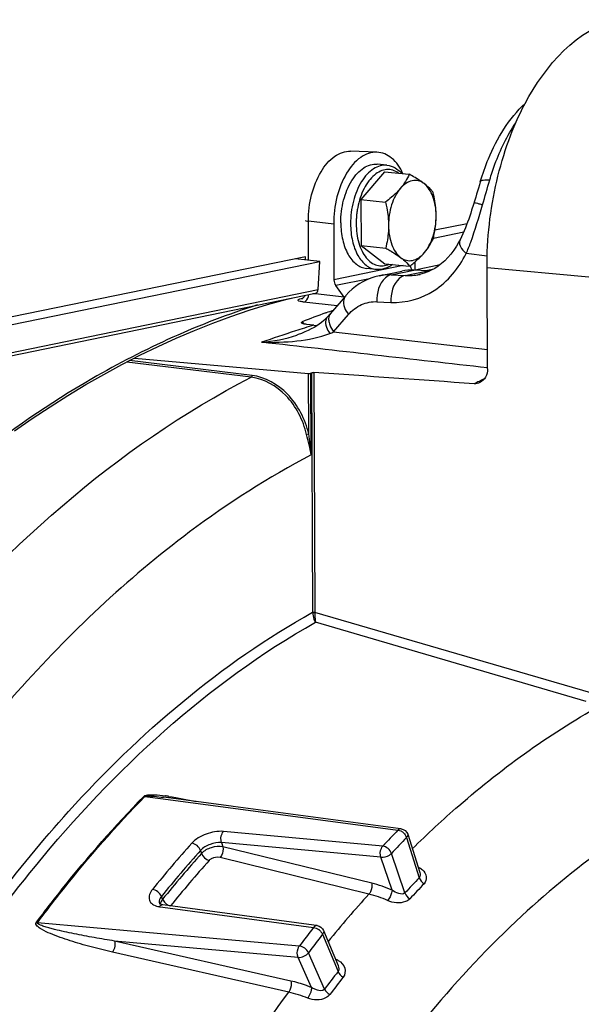
# Model space of a CAD drawing. Units: millimetres. Extents: x 0 to 594, y 0 to 420.
# Drawn here: x 235 to 242, y 84 to 96 of the extents above; entities that cross this region are included whole.
import ezdxf

# ---------------------------------------------------------------- set-up
doc = ezdxf.new("R2010")
doc.units = ezdxf.units.MM
doc.header["$LTSCALE"] = 32.67
doc.layers.get('0').update_dxf_attribs({"linetype": 'CONTINUOUS'})
doc.layers.add('SOLIDES', color=7, linetype='CONTINUOUS')

msp = doc.modelspace()

# ---------------------------------------------------------------- linework, layer by layer
at = {"color": 7, "linetype": 'CONTINUOUS'}
for p, q in [((239.767677, 94.549051), (239.646782, 94.561558)), ((239.738418, 94.469397), (239.443782, 94.123238)), ((239.738418, 94.469397), (240.044962, 94.437683)), ((239.443782, 94.123238), (239.750326, 94.091524)), ((239.443782, 94.123238), (239.44645, 93.552173)), ((239.44645, 93.552173), (239.752994, 93.520459)), ((239.44645, 93.552173), (239.743753, 93.327268)), ((239.633897, 93.255952), (239.513001, 93.26846)), ((239.743753, 93.327268), (240.050297, 93.295554)), ((237.834281, 86.59112), (236.990157, 86.70261)), ((236.990157, 86.70261), (236.991365, 86.70245)), ((237.855859, 86.58827), (237.834281, 86.59112)), ((239.90766, 86.317135), (237.855859, 86.58827)), ((239.944122, 86.312315), (239.90766, 86.317135)), ((240.026252, 86.243364), (240.17648, 85.76868)), ((236.948811, 85.376925), (236.947897, 85.377434)), ((236.954437, 85.37425), (236.948811, 85.376925)), ((238.860534, 85.115011), (236.985578, 85.366409)), ((238.901623, 85.1095), (238.860534, 85.115011)), ((238.980714, 85.048663), (239.161275, 84.612858))]:
    msp.add_line(p, q, dxfattribs=at)
at = {"color": 9, "linetype": 'CONTINUOUS'}
for p, q in [((236.759719, 86.712236), (236.987451, 86.682138)), ((236.987451, 86.682138), (239.904913, 86.29635)), ((239.716151, 86.096796), (237.736486, 86.278965)), ((240.01151, 86.204853), (240.170043, 85.703963)), ((237.713592, 86.140066), (237.730779, 86.089809)), ((239.693104, 85.957705), (237.713592, 86.140066)), ((239.580107, 85.636995), (237.730779, 86.089809)), ((237.452144, 86.043368), (237.465037, 86.005666)), ((239.543912, 85.50115), (237.694737, 85.954123)), ((239.832235, 85.550366), (239.693104, 85.957705)), ((239.9915, 85.515211), (239.823744, 86.006351)), ((236.981301, 85.437337), (236.966584, 85.472896)), ((236.940929, 85.344286), (236.981873, 85.338793)), ((236.981873, 85.338793), (238.8568, 85.087167)), ((238.679644, 84.856815), (235.425884, 85.145148)), ((238.968926, 85.002049), (239.160722, 84.539153)), ((238.575248, 84.42179), (236.385457, 84.918134)), ((238.665378, 84.715788), (236.385457, 84.918134)), ((238.547714, 84.284001), (236.358089, 84.780559)), ((238.831626, 84.341209), (238.665378, 84.715788)), ((238.993158, 84.321273), (238.792706, 84.772913))]:
    msp.add_line(p, q, dxfattribs=at)
for points in [[(236.759719, 86.712236), (236.758226, 86.712417), (236.756725, 86.712626), (236.755215, 86.712864), (236.753699, 86.71313), (236.752176, 86.713423), (236.750647, 86.713745), (236.749112, 86.714095), (236.747572, 86.714472), (236.746027, 86.714877)], [(235.425884, 85.145148), (235.424388, 85.145326), (235.422882, 85.14553), (235.421366, 85.14576), (235.41984, 85.146014), (235.418305, 85.146294), (235.416761, 85.146599), (235.41521, 85.146929), (235.413651, 85.147284), (235.412085, 85.147664)]]:
    msp.add_lwpolyline(points, dxfattribs=at)
at = {"color": 7, "linetype": 'CONTINUOUS'}
for points in [[(236.947897, 85.377434), (236.944932, 85.379294), (236.942714, 85.381035), (236.941893, 85.381889), (236.942049, 85.381707), (236.94268, 85.380497)], [(236.985539, 85.366414), (236.98165, 85.366981), (236.971152, 85.369004), (236.961929, 85.371514), (236.954437, 85.37425)]]:
    msp.add_lwpolyline(points, dxfattribs=at)
at = {"color": 9, "linetype": 'CONTINUOUS'}
for centre, radius, start, end in [((240.398459, 93.830737), 1.012465, 168.9924427, 172.3297202), ((240.401632, 93.829759), 1.015726, 175.5648133, 178.7041034), ((240.408875, 93.829243), 1.022987, 172.3246818, 175.5673742), ((240.383407, 93.830198), 0.997495, 178.7056306, 180.2652468), ((236.662425, 84.069653), 2.674293, 81.4661569, 82.4196356), ((250.331564, 76.244566), 14.482866, 136.0487074, 137.1354141), ((250.383152, 76.2061), 14.406458, 136.0487074, 137.1354141), ((239.86985, 86.149834), 0.152853, 39.6483022, 55.191231), ((239.896202, 86.1666), 0.121527, 22.7266, 27.2495367), ((239.908179, 86.17159), 0.108552, 17.8439111, 22.7398352), ((249.051549, 75.672899), 15.699839, 138.2227582, 140.9713276), ((249.098839, 75.638337), 15.617623, 138.2227469, 140.9713429), ((249.084185, 75.62593), 15.580229, 138.2246216, 140.9694642), ((249.117479, 75.594164), 15.497685, 138.2246466, 140.9694392), ((239.489845, 84.479677), 1.511631, 63.4605007, 63.901909), ((250.21389, 76.024507), 13.948861, 136.058429, 137.1256576), ((250.226739, 75.995676), 13.883791, 136.0584464, 137.125675), ((250.837154, 75.258822), 15.246068, 137.7937614, 140.7126182), ((236.97532, 85.602078), 0.260075, 258.549175, 262.4011699), ((252.360437, 74.518695), 17.147619, 141.9518845, 142.9228704), ((252.401321, 74.489334), 17.057151, 141.9518845, 142.9228704), ((238.822001, 84.925609), 0.166897, 43.9247204, 54.5999159), ((238.872638, 84.96153), 0.104466, 22.8216059, 27.6954516), ((238.435597, 83.133405), 1.706747, 65.288797, 66.0694049), ((239.066321, 84.503903), 0.198079, 60.4236912, 65.2993942), ((252.16792, 74.362394), 16.515255, 141.9605731, 142.9141548), ((252.171693, 74.341192), 16.438323, 141.9605865, 142.9141683)]:
    msp.add_arc(centre, radius, start, end, dxfattribs=at)
at = {"color": 7, "linetype": 'CONTINUOUS'}
for points, knots in [([(239.195131, 93.836194), (239.194691, 93.930362), (239.217242, 94.11268), (239.29942, 94.320746), (239.395403, 94.450196), (239.473874, 94.518685), (239.558987, 94.558999), (239.618819, 94.564449), (239.646759, 94.56156)], [0, 0, 0, 0, 0.300959337, 0.580620772, 0.703638246, 0.813024724, 0.910229448, 1, 1, 1, 1]), ([(239.767677, 94.549051), (239.802745, 94.545423), (239.873945, 94.522229), (239.930743, 94.474633), (239.955764, 94.446929)], [0, 0, 0, 0, 0.485703815, 1, 1, 1, 1]), ([(240.044962, 94.437683), (240.031424, 94.407277), (239.99895, 94.345176), (239.957326, 94.288711), (239.933637, 94.26088)], [0, 0, 0, 0, 0.476628438, 1, 1, 1, 1]), ([(240.229606, 94.321506), (240.216472, 94.331443), (240.157171, 94.373654), (240.094213, 94.410434), (240.044962, 94.437683)], [0, 0, 0, 0, 0.226366457, 1, 1, 1, 1]), ([(239.933637, 94.26088), (239.920874, 94.245884), (239.864531, 94.18446), (239.8006, 94.130464), (239.750326, 94.091524)], [0, 0, 0, 0, 0.236442824, 1, 1, 1, 1]), ([(239.933637, 94.26088), (239.909949, 94.233049), (239.867568, 94.167855), (239.805913, 94.016313), (239.787251, 93.888362), (239.787653, 93.802268)], [0, 0, 0, 0, 0.224090039, 0.472102743, 1, 1, 1, 1]), ([(240.229606, 94.321506), (240.208442, 94.337517), (240.160419, 94.362088), (240.077828, 94.362783), (239.998394, 94.326615), (239.954318, 94.285177), (239.933637, 94.26088)], [0, 0, 0, 0, 0.237529124, 0.466329585, 0.714420533, 1, 1, 1, 1]), ([(240.342265, 94.212778), (240.335362, 94.221715), (240.301959, 94.26198), (240.262292, 94.29678), (240.229606, 94.321506)], [0, 0, 0, 0, 0.216017213, 1, 1, 1, 1]), ([(240.379592, 93.923521), (240.379395, 93.96565), (240.372747, 94.047215), (240.336981, 94.187684), (240.280842, 94.282747), (240.229606, 94.321506)], [0, 0, 0, 0, 0.289695092, 0.558233676, 1, 1, 1, 1]), ([(240.379592, 93.923521), (240.379479, 93.947757), (240.375651, 94.045101), (240.358936, 94.141592), (240.342265, 94.212778)], [0, 0, 0, 0, 0.248957865, 1, 1, 1, 1]), ([(239.750326, 94.091524), (239.755895, 94.067747), (239.776279, 93.972609), (239.787313, 93.875171), (239.787653, 93.802268)], [0, 0, 0, 0, 0.250917203, 1, 1, 1, 1]), ([(240.233608, 93.464909), (240.257296, 93.49274), (240.299677, 93.557934), (240.361332, 93.709475), (240.379994, 93.837427), (240.379592, 93.923521)], [0, 0, 0, 0, 0.224090039, 0.472102743, 1, 1, 1, 1]), ([(240.344933, 93.641713), (240.350307, 93.664457), (240.370161, 93.757096), (240.379925, 93.852133), (240.379592, 93.923521)], [0, 0, 0, 0, 0.246632161, 1, 1, 1, 1]), ([(239.195131, 93.836194), (239.195467, 93.764418), (239.20944, 93.62856), (239.264274, 93.471945), (239.329654, 93.373913), (239.384603, 93.319288), (239.446161, 93.282389), (239.490976, 93.270738), (239.513024, 93.268458)], [0, 0, 0, 0, 0.306055388, 0.577806968, 0.697343311, 0.805881271, 0.905486552, 1, 1, 1, 1]), ([(239.787653, 93.802268), (239.787766, 93.778211), (239.784963, 93.683403), (239.769259, 93.589289), (239.752994, 93.520459)], [0, 0, 0, 0, 0.253810771, 1, 1, 1, 1]), ([(239.787653, 93.802268), (239.78785, 93.760138), (239.794498, 93.678574), (239.830264, 93.538105), (239.886403, 93.443042), (239.937639, 93.404282)], [0, 0, 0, 0, 0.289695094, 0.558233678, 1, 1, 1, 1]), ([(240.233608, 93.464909), (240.257297, 93.492741), (240.298921, 93.549206), (240.331395, 93.611307), (240.344933, 93.641713)], [0, 0, 0, 0, 0.523371587, 1, 1, 1, 1]), ([(239.752994, 93.520459), (239.770227, 93.510924), (239.833503, 93.475085), (239.89533, 93.436288), (239.937639, 93.404282)], [0, 0, 0, 0, 0.270740061, 1, 1, 1, 1]), ([(239.937639, 93.404282), (239.958803, 93.388272), (240.006826, 93.363701), (240.089417, 93.363006), (240.168851, 93.399174), (240.212927, 93.440612), (240.233608, 93.464909)], [0, 0, 0, 0, 0.237529122, 0.466329584, 0.714420533, 1, 1, 1, 1]), ([(239.937639, 93.404282), (239.94964, 93.395204), (239.990504, 93.362616), (240.02754, 93.325018), (240.050297, 93.295554)], [0, 0, 0, 0, 0.287854028, 1, 1, 1, 1]), ([(240.050297, 93.295554), (240.067549, 93.308916), (240.132542, 93.360891), (240.193786, 93.418123), (240.233608, 93.464909)], [0, 0, 0, 0, 0.262089105, 1, 1, 1, 1]), ([(239.83874, 93.317285), (239.808597, 93.295327), (239.743304, 93.260428), (239.668935, 93.252328), (239.633897, 93.255952)], [0, 0, 0, 0, 0.514258326, 1, 1, 1, 1])]:
    msp.add_open_spline(points, degree=3, knots=knots, dxfattribs=at)
at = {"color": 9, "linetype": 'CONTINUOUS'}
for points, knots in [([(239.767676, 94.54905), (239.739735, 94.551939), (239.6799, 94.546498), (239.594781, 94.506187), (239.516307, 94.437696), (239.420315, 94.308243), (239.338137, 94.100172), (239.315587, 93.917852), (239.316027, 93.823687)], [0, 0, 0, 0, 0.089772149, 0.186977448, 0.29636594, 0.419384898, 0.699054989, 1, 1, 1, 1]), ([(239.91235, 94.451575), (239.890781, 94.467293), (239.843373, 94.492046), (239.762991, 94.500443), (239.682558, 94.477938), (239.606913, 94.427699), (239.538625, 94.35324), (239.457907, 94.221872), (239.420459, 94.10543), (239.404622, 94.024055)], [0, 0, 0, 0, 0.101835052, 0.199358765, 0.301141677, 0.414090098, 0.541578892, 0.683671632, 1, 1, 1, 1]), ([(239.316027, 93.823687), (239.316362, 93.751919), (239.330333, 93.616068), (239.38516, 93.459458), (239.450535, 93.361423), (239.505481, 93.306793), (239.567036, 93.269891), (239.611849, 93.258233), (239.633897, 93.255953)], [0, 0, 0, 0, 0.306031529, 0.577792851, 0.697333826, 0.805875995, 0.90548463, 1, 1, 1, 1]), ([(239.385922, 93.82558), (239.3863, 93.7447), (239.400797, 93.626375), (239.454016, 93.485883), (239.50574, 93.40223), (239.569044, 93.340294), (239.642141, 93.303829), (239.721045, 93.296573), (239.771535, 93.31096), (239.79545, 93.321741)], [0, 0, 0, 0, 0.316043391, 0.457596993, 0.584615149, 0.697384241, 0.799399504, 0.897496568, 1, 1, 1, 1]), ([(235.412085, 85.147664), (235.517656, 85.288778), (235.936991, 85.832059), (236.389968, 86.349675), (236.746027, 86.714877)], [0, 0, 0, 0, 0.256794662, 1, 1, 1, 1]), ([(235.425884, 85.145148), (235.531446, 85.286251), (235.950748, 85.829489), (236.403689, 86.347063), (236.759719, 86.712236)], [0, 0, 0, 0, 0.256794662, 1, 1, 1, 1]), ([(236.746027, 86.714877), (236.761762, 86.730959), (236.813731, 86.73394), (236.90142, 86.734602), (236.970594, 86.7265), (237.015208, 86.720575)], [0, 0, 0, 0, 0.247842815, 0.504234433, 1, 1, 1, 1]), ([(236.759719, 86.712236), (236.766874, 86.719893), (236.790921, 86.718673), (236.828986, 86.719639), (236.896742, 86.713956), (236.952879, 86.707533), (236.990157, 86.70261)], [0, 0, 0, 0, 0.135493134, 0.263589341, 0.513830108, 1, 1, 1, 1]), ([(237.736486, 86.278965), (237.664209, 86.285631), (237.519792, 86.257975), (237.390326, 86.185075), (237.34354, 86.132701)], [0, 0, 0, 0, 0.508249015, 1, 1, 1, 1]), ([(237.713613, 86.140063), (237.70192, 86.175176), (237.705255, 86.228649), (237.72925, 86.270751), (237.736486, 86.278964)], [0, 0, 0, 0, 0.771743274, 1, 1, 1, 1]), ([(240.02625, 86.243356), (240.029187, 86.234079), (240.023608, 86.218375), (240.014537, 86.20796), (240.01151, 86.204853)], [0, 0, 0, 0, 0.691641774, 1, 1, 1, 1]), ([(237.713592, 86.140066), (237.66555, 86.144695), (237.569396, 86.126959), (237.483048, 86.078428), (237.452144, 86.043367)], [0, 0, 0, 0, 0.508039971, 1, 1, 1, 1]), ([(237.730779, 86.089809), (237.682631, 86.097839), (237.584983, 86.086109), (237.496232, 86.040108), (237.465038, 86.005665)], [0, 0, 0, 0, 0.512300184, 1, 1, 1, 1]), ([(237.730777, 86.089807), (237.736809, 86.053882), (237.726545, 86.003346), (237.70194, 85.962505), (237.694737, 85.954123)], [0, 0, 0, 0, 0.767225997, 1, 1, 1, 1]), ([(239.693104, 85.957705), (239.680086, 85.992425), (239.684445, 86.046973), (239.709182, 86.088345), (239.716151, 86.096796)], [0, 0, 0, 0, 0.771957382, 1, 1, 1, 1]), ([(237.694737, 85.954123), (237.659158, 85.962847), (237.606132, 85.955511), (237.567186, 85.927081), (237.559885, 85.918903)], [0, 0, 0, 0, 0.769658395, 1, 1, 1, 1]), ([(239.693104, 85.957705), (239.729209, 85.954687), (239.778681, 85.969345), (239.816312, 85.998262), (239.823744, 86.006351)], [0, 0, 0, 0, 0.767343282, 1, 1, 1, 1]), ([(240.158364, 85.825912), (240.159531, 85.826852), (240.161876, 85.828839), (240.16413, 85.830928), (240.165263, 85.832021)], [0, 0, 0, 0, 0.487691655, 1, 1, 1, 1]), ([(240.20875, 85.802538), (240.23338, 85.780261), (240.272044, 85.721861), (240.250586, 85.651546), (240.229743, 85.629975)], [0, 0, 0, 0, 0.525425006, 1, 1, 1, 1]), ([(239.580107, 85.636995), (239.586146, 85.601008), (239.575844, 85.550389), (239.551145, 85.509519), (239.543919, 85.501148)], [0, 0, 0, 0, 0.767435473, 1, 1, 1, 1]), ([(236.855428, 85.559232), (236.826339, 85.523397), (236.792011, 85.445822), (236.853931, 85.367682), (236.89896, 85.352205), (236.923688, 85.347179)], [0, 0, 0, 0, 0.500897984, 0.726155909, 1, 1, 1, 1]), ([(236.966584, 85.472896), (236.960405, 85.465382), (236.941576, 85.439223), (236.933926, 85.401645), (236.942683, 85.380492)], [0, 0, 0, 0, 0.29820563, 1, 1, 1, 1]), ([(239.832236, 85.550366), (239.831341, 85.539596), (239.821397, 85.493476), (239.800614, 85.448933), (239.77691, 85.421463)], [0, 0, 0, 0, 0.229499812, 1, 1, 1, 1]), ([(239.9915, 85.515211), (239.973977, 85.496511), (239.903167, 85.505519), (239.857338, 85.532312), (239.832235, 85.550367)], [0, 0, 0, 0, 0.453178388, 1, 1, 1, 1]), ([(236.985539, 85.366414), (236.973601, 85.367997), (236.95564, 85.360301), (236.944064, 85.348091), (236.940929, 85.344286)], [0, 0, 0, 0, 0.709518762, 1, 1, 1, 1]), ([(240.052033, 85.442104), (240.037602, 85.426526), (239.952518, 85.376652), (239.84467, 85.391669), (239.77691, 85.421464)], [0, 0, 0, 0, 0.222925105, 1, 1, 1, 1]), ([(236.358089, 84.780559), (236.269039, 84.80075), (236.093439, 84.843706), (235.876058, 84.906572), (235.710158, 84.961791), (235.584191, 85.01165), (235.494886, 85.050245), (235.391515, 85.120037), (235.412085, 85.147664)], [0, 0, 0, 0, 0.265108214, 0.525605963, 0.653514802, 0.778987825, 0.899996132, 1, 1, 1, 1]), ([(236.385457, 84.918134), (236.301091, 84.931623), (236.133426, 84.95994), (235.92523, 84.999257), (235.760887, 85.033958), (235.659923, 85.057265), (235.580088, 85.077985), (235.522962, 85.093941), (235.473411, 85.111338), (235.444644, 85.122579), (235.420934, 85.138807), (235.425884, 85.145148)], [0, 0, 0, 0, 0.258077444, 0.513579579, 0.640049401, 0.765221894, 0.827069275, 0.888099138, 0.947595632, 0.975701684, 1, 1, 1, 1]), ([(238.901609, 85.109501), (238.88967, 85.111098), (238.871661, 85.103194), (238.860094, 85.090931), (238.8568, 85.087167)], [0, 0, 0, 0, 0.706539166, 1, 1, 1, 1]), ([(238.980712, 85.048658), (238.985109, 85.038037), (238.981195, 85.019213), (238.971973, 85.005904), (238.968926, 85.002049)], [0, 0, 0, 0, 0.700539754, 1, 1, 1, 1]), ([(236.385457, 84.918134), (236.388174, 84.907541), (236.392068, 84.860057), (236.378995, 84.810455), (236.358089, 84.780559)], [0, 0, 0, 0, 0.230632359, 1, 1, 1, 1]), ([(238.665378, 84.715788), (238.649478, 84.748925), (238.651805, 84.804152), (238.673269, 84.84726), (238.679644, 84.856815)], [0, 0, 0, 0, 0.761890981, 1, 1, 1, 1]), ([(239.137007, 84.671304), (239.139087, 84.67314), (239.143265, 84.677191), (239.147139, 84.681531), (239.149093, 84.683858)], [0, 0, 0, 0, 0.477234423, 1, 1, 1, 1]), ([(239.164089, 84.676173), (239.200161, 84.655695), (239.261382, 84.592101), (239.248086, 84.499876), (239.225083, 84.470543)], [0, 0, 0, 0, 0.526680563, 1, 1, 1, 1]), ([(238.575248, 84.42179), (238.57797, 84.411173), (238.58185, 84.363605), (238.56873, 84.313896), (238.547721, 84.283999)], [0, 0, 0, 0, 0.230743312, 1, 1, 1, 1]), ([(238.831626, 84.341209), (238.810267, 84.349751), (238.726448, 84.38151), (238.640227, 84.407059), (238.575248, 84.42179)], [0, 0, 0, 0, 0.256642179, 1, 1, 1, 1]), ([(233.898152, 69.677281), (234.005496, 72.385569), (234.678105, 76.384841), (236.581735, 81.205844), (237.84565, 83.335829), (238.547714, 84.284001)], [0, 0, 0, 0, 0.524163005, 0.771840626, 1, 1, 1, 1]), ([(238.831627, 84.341209), (238.831476, 84.331054), (238.824124, 84.284661), (238.805683, 84.239899), (238.784618, 84.209939)], [0, 0, 0, 0, 0.217092054, 1, 1, 1, 1]), ([(239.058299, 84.253677), (239.04501, 84.236059), (238.965594, 84.176127), (238.853435, 84.182534), (238.784618, 84.209939)], [0, 0, 0, 0, 0.229537718, 1, 1, 1, 1]), ([(238.993158, 84.321273), (238.968927, 84.289489), (238.890746, 84.308102), (238.844846, 84.332784), (238.831625, 84.34121)], [0, 0, 0, 0, 0.718257469, 1, 1, 1, 1])]:
    msp.add_open_spline(points, degree=3, knots=knots, dxfattribs=at)
for points in [[(237.059272, 86.714337), (237.173111, 86.697286), (237.286065, 86.674252), (237.398303, 86.648709)], [(239.943907, 86.312341), (239.929976, 86.314156), (239.915192, 86.305926), (239.904913, 86.29635)], [(239.904913, 86.29635), (239.917021, 86.294992), (239.928927, 86.290992), (239.939839, 86.285572)], [(239.939839, 86.285572), (239.945831, 86.282595), (239.951607, 86.279149), (239.957105, 86.275336)], [(239.987544, 86.247366), (239.993959, 86.239623), (239.999644, 86.231185), (240.004242, 86.222243)], [(237.452134, 86.043356), (237.436493, 86.087544), (237.390124, 86.127489), (237.34354, 86.132701)], [(239.823744, 86.006351), (239.808779, 86.05075), (239.762712, 86.09158), (239.716151, 86.096796)], [(237.465016, 86.005642), (237.479315, 85.96525), (237.518458, 85.92985), (237.559885, 85.918903)], [(240.165264, 85.832022), (240.180932, 85.824198), (240.195761, 85.814285), (240.20875, 85.802538)], [(240.170034, 85.703953), (240.179719, 85.67378), (240.202929, 85.646865), (240.229743, 85.629975)], [(240.176481, 85.768675), (240.183021, 85.748008), (240.185012, 85.719641), (240.170042, 85.703965)], [(239.832235, 85.550366), (239.750936, 85.586248), (239.666421, 85.615857), (239.580107, 85.636995)], [(236.966594, 85.472909), (236.949147, 85.516459), (236.902055, 85.554032), (236.855428, 85.559232)], [(239.77691, 85.421464), (239.701772, 85.454507), (239.623668, 85.481744), (239.543912, 85.50115)], [(239.9915, 85.515211), (240.001601, 85.485228), (240.025133, 85.458759), (240.052033, 85.442104)], [(236.981301, 85.437336), (236.967001, 85.419485), (236.955479, 85.397268), (236.953835, 85.374454)], [(236.981322, 85.437363), (236.987981, 85.420738), (236.999048, 85.405703), (237.011766, 85.393095)], [(237.011766, 85.393095), (237.022668, 85.382287), (237.035201, 85.372894), (237.048703, 85.365589)], [(237.048703, 85.365589), (237.058179, 85.360461), (237.068283, 85.356274), (237.07872, 85.353595)], [(238.8568, 85.087167), (238.867799, 85.085941), (238.87864, 85.082747), (238.888835, 85.078439)], [(238.888835, 85.078439), (238.899349, 85.073995), (238.909382, 85.068271), (238.918682, 85.061652)], [(238.942209, 85.041388), (238.946835, 85.036574), (238.951174, 85.031461), (238.955117, 85.026075)], [(238.955117, 85.026075), (238.958833, 85.020999), (238.962218, 85.015656), (238.965136, 85.010083)], [(238.792706, 84.772913), (238.773859, 84.815893), (238.726287, 84.851626), (238.679644, 84.856815)], [(238.665378, 84.715788), (238.711744, 84.712033), (238.764829, 84.735672), (238.792706, 84.772913)], [(239.161383, 84.612599), (239.170735, 84.589973), (239.175727, 84.558499), (239.160721, 84.539155)], [(239.160715, 84.539144), (239.172847, 84.510229), (239.197812, 84.486022), (239.225083, 84.470543)], [(238.784618, 84.209939), (238.707753, 84.240553), (238.628433, 84.265839), (238.547714, 84.284001)], [(238.993158, 84.321273), (239.00572, 84.292613), (239.03096, 84.268901), (239.058299, 84.253677)]]:
    msp.add_open_spline(points, degree=3, dxfattribs=at)
at = {"color": 7, "linetype": 'CONTINUOUS'}
for points in [[(239.944121, 86.31231), (239.979547, 86.307601), (240.015465, 86.277459), (240.026241, 86.243385)], [(238.901672, 85.109491), (238.934621, 85.105073), (238.968, 85.079386), (238.980709, 85.048668)]]:
    msp.add_open_spline(points, degree=3, dxfattribs=at)
at = {"layer": 'SOLIDES', "color": 7, "linetype": 'CONTINUOUS'}
for p, q in [((239.644481, 94.712019), (239.31616, 94.72465)), ((239.10634, 93.818006), (239.109564, 93.127989)), ((240.763318, 93.824069), (240.365064, 93.74249)), ((240.345473, 93.644065), (240.721591, 93.72111)), ((238.757751, 93.413245), (227.912103, 91.191601)), ((238.75794, 93.372666), (238.757751, 93.413245)), ((227.762544, 91.066553), (238.932427, 93.354614)), ((238.932427, 93.354614), (238.627235, 93.386188)), ((238.913241, 93.005487), (238.932427, 93.354614)), ((240.118942, 93.252466), (240.11819, 93.350775)), ((241.017619, 92.023873), (241.01177, 93.275747)), ((239.670683, 93.176896), (239.953671, 93.234864)), ((240.081508, 93.249798), (240.084295, 93.246267)), ((240.274593, 93.237654), (240.101631, 93.246115)), ((240.185663, 93.196756), (240.17203, 93.193731)), ((240.172031, 93.193731), (240.172985, 93.193932)), ((240.235968, 93.239543), (240.351061, 93.263119)), ((239.23513, 92.913511), (239.132588, 93.05542)), ((227.724021, 90.676572), (238.881544, 92.9621)), ((239.008344, 92.715842), (239.011464, 92.716915)), ((239.031005, 92.668269), (239.026533, 92.663394)), ((238.858871, 92.563858), (238.770891, 92.5736)), ((238.647353, 92.440806), (238.648015, 92.441029)), ((236.630323, 92.155052), (238.793187, 91.963135)), ((238.820987, 91.967675), (238.831368, 91.972946))]:
    msp.add_line(p, q, dxfattribs=at)
at = {"layer": 'SOLIDES', "color": 9, "linetype": 'CONTINUOUS'}
for p, q in [((239.10634, 93.818006), (238.792306, 93.854371)), ((238.794574, 93.368876), (238.792306, 93.854371)), ((241.013634, 93.422567), (240.752907, 93.452765)), ((239.968762, 93.303989), (239.109564, 93.127989)), ((240.118942, 93.252466), (240.4293, 93.31604)), ((242.276019, 93.159398), (241.01177, 93.275747)), ((239.820426, 93.188513), (240.101631, 93.246115)), ((239.820426, 93.188513), (239.993424, 93.180049)), ((239.993424, 93.180049), (240.274593, 93.237654)), ((240.081508, 93.249798), (240.065089, 93.246435)), ((239.552776, 93.141492), (239.132588, 93.05542)), ((227.754269, 90.719662), (238.913241, 93.005487)), ((238.701568, 92.895678), (238.722512, 92.901012)), ((238.722512, 92.901012), (238.726107, 92.901922)), ((238.874396, 92.952238), (238.847492, 92.955125)), ((238.880416, 92.951592), (238.874396, 92.952238)), ((239.23513, 92.913511), (238.880416, 92.951592)), ((239.150286, 92.806131), (238.736656, 92.850504)), ((239.644472, 92.855859), (239.817475, 92.847395)), ((239.105468, 92.479436), (239.290226, 92.695145)), ((238.71621, 92.606127), (238.735573, 92.579331)), ((239.105468, 92.479436), (241.016508, 92.261698)), ((238.08279, 91.918357), (236.534622, 92.105941)), ((238.09257, 91.939775), (236.570251, 92.124224)), ((238.79669, 91.213256), (238.793187, 91.963135)), ((238.825729, 90.95254), (238.820987, 91.967675)), ((238.831368, 91.972946), (238.845256, 89.000032)), ((238.858449, 91.977508), (238.872354, 89.000873)), ((238.845256, 89.000032), (238.845436, 88.996074)), ((238.872354, 89.000873), (238.872422, 88.997665)), ((242.300153, 87.998009), (238.872422, 88.997665)), ((242.243661, 87.894039), (238.879611, 88.875294))]:
    msp.add_line(p, q, dxfattribs=at)
at = {"layer": 'SOLIDES', "color": 7, "linetype": 'CONTINUOUS'}
for points in [[(240.927889, 94.343934), (240.916384, 94.304696), (240.904928, 94.265948), (240.893511, 94.22774), (240.88213, 94.190131), (240.870784, 94.153192), (240.859476, 94.116979)], [(240.859476, 94.116979), (240.842124, 94.062332), (240.819797, 93.99151)], [(240.819797, 93.99151), (240.808352, 93.955502), (240.796505, 93.918947), (240.784035, 93.881815), (240.770964, 93.844637), (240.757294, 93.807864), (240.742846, 93.771182), (240.727497, 93.734449), (240.711463, 93.698231), (240.694845, 93.662748), (240.675946, 93.624659)], [(240.675963, 93.624698), (240.662627, 93.599374), (240.631039, 93.544927), (240.597205, 93.493823), (240.56152, 93.44655), (240.524251, 93.403258), (240.485418, 93.363793), (240.445223, 93.328223), (240.403983, 93.296669), (240.361745, 93.269016), (240.318712, 93.245265), (240.275063, 93.225382), (240.230704, 93.209226), (240.185663, 93.196756)], [(239.671208, 93.177004), (239.616067, 93.163438), (239.566194, 93.147027), (239.5173, 93.126857), (239.469663, 93.103), (239.423511, 93.075531), (239.37906, 93.044542), (239.336529, 93.010164), (239.296103, 92.972521), (239.25795, 92.931759), (239.252406, 92.925355)], [(235.14225, 91.253021), (235.362287, 91.405453), (235.583259, 91.551796), (235.805098, 91.692006), (236.027741, 91.826043), (236.251121, 91.953865), (236.475169, 92.075433), (236.699824, 92.190714), (236.925017, 92.29967), (237.15068, 92.402268), (237.37675, 92.498479), (237.603158, 92.588272), (237.829837, 92.671617), (238.056723, 92.748492), (238.283751, 92.818872), (238.510849, 92.882732), (238.582164, 92.900775)], [(238.75191, 92.935546), (238.751392, 92.934262), (238.74772, 92.927074), (238.743686, 92.920621), (238.739422, 92.914909), (238.735052, 92.909928), (238.730838, 92.905791), (238.72699, 92.902498), (238.723557, 92.899908), (238.720569, 92.897911), (238.718114, 92.896451), (238.717597, 92.896166)], [(239.252371, 92.925317), (239.062089, 92.703196), (239.052049, 92.691704), (239.041687, 92.680059), (239.031005, 92.668269)], [(239.026523, 92.663403), (239.005651, 92.642096), (238.982092, 92.620642), (238.955896, 92.599218), (238.927215, 92.578008), (238.896135, 92.557159), (238.862778, 92.536841), (238.827244, 92.517164), (238.789515, 92.498178)], [(238.789515, 92.498178), (238.749689, 92.480014), (238.707843, 92.462771), (238.663883, 92.446483), (238.647373, 92.440814)]]:
    msp.add_lwpolyline(points, dxfattribs=at)
at = {"layer": 'SOLIDES', "color": 9, "linetype": 'CONTINUOUS'}
for centre, radius, start, end in [((239.792347, 92.579447), 0.609713, 87.3604713, 101.4606265), ((240.030439, 93.954364), 0.773557, 267.7450675, 279.7374409), ((240.032059, 93.941318), 0.760425, 279.7833889, 281.1804241), ((238.70761, 92.960645), 0.065247, 264.6864684, 272.0349148), ((238.707651, 92.959471), 0.064073, 272.0354833, 279.013096), ((238.707807, 92.958452), 0.063042, 279.0176727, 284.3133873), ((244.046769, 75.597716), 17.741597, 107.0025572, 107.7746719), ((244.562812, 73.997138), 19.423305, 107.7829149, 109.0880463), ((234.896609, 103.09489), 11.419385, 291.3743104, 291.6275393), ((245.442756, 82.56828), 10.342718, 115.9672516, 116.3467761), ((245.410456, 82.634599), 10.268951, 115.5862946, 115.9672508)]:
    msp.add_arc(centre, radius, start, end, dxfattribs=at)
at = {"layer": 'SOLIDES', "color": 7, "linetype": 'CONTINUOUS'}
msp.add_arc((238.925859, 93.168305), 0.608148, 263.6759818, 267.6969179, dxfattribs=at)
for centre, major_axis, ratio, start_param, end_param in [((238.686731, 93.398307), (0.100267, 0.000481), 0.146700638, -2.219666475, -2.206748302), ((240.140365, 93.314292), (-0.022458, 0.097455), 0.827367855, 7.789992687, 8.373261745), ((240.146803, 92.253661), (-0.18238, 0.983301), 0.765985962, -0.179246359, 0.014242092), ((240.078606, 93.258347), (-0.013976, 0.048072), 0.787141644, 4.219207887, 4.367861222), ((240.220386, 94.428598), (-0.218856, 1.179962), 0.765985962, -3.320839013, -3.292093817), ((239.187059, 93.119015), (-0.018238, 0.09833), 0.765985962, 1.33919009, 2.124588254), ((238.873013, 93.011391), (-0.005776, 0.049732), 0.802382959, -3.072073389, -1.782185693), ((257.866742, 68.993114), (-20.585628, 22.718658), 0.388372253, -0.164867279, -0.140211519), ((257.866742, 68.993114), (-20.585628, 22.718658), 0.388372253, -0.172308259, -0.16512544), ((363.728242, 58.945678), (374.275832, -34.579019), 0.06052708, 1.910888565, 1.916534786)]:
    msp.add_ellipse(centre, major_axis=major_axis, ratio=ratio, start_param=start_param, end_param=end_param, dxfattribs=at)
for points, knots in [([(241.01177, 93.275747), (241.010085, 93.636591), (241.069194, 94.17525), (241.269298, 94.853934), (241.606238, 95.633956), (242.132822, 96.252451), (242.64137, 96.356623)], [0, 0, 0, 0, 0.295169339, 0.438924477, 0.575375889, 1, 1, 1, 1]), ([(240.927887, 94.343932), (240.95621, 94.440865), (241.080015, 94.795171), (241.284144, 95.129175), (241.484983, 95.317116)], [0, 0, 0, 0, 0.268547363, 1, 1, 1, 1]), ([(239.644444, 94.712019), (239.574137, 94.714723), (239.413863, 94.653377), (239.24515, 94.441463), (239.132333, 94.151941), (239.105811, 93.931448), (239.10634, 93.818006)], [0, 0, 0, 0, 0.186209769, 0.419592544, 0.699764693, 1, 1, 1, 1]), ([(239.966726, 94.44607), (239.933502, 94.518397), (239.852847, 94.645239), (239.709616, 94.709513), (239.644444, 94.712019)], [0, 0, 0, 0, 0.549627075, 1, 1, 1, 1]), ([(238.70571, 92.59238), (238.704394, 92.594207), (238.704903, 92.602348), (238.712282, 92.604524), (238.71621, 92.606127)], [0, 0, 0, 0, 0.346773687, 1, 1, 1, 1]), ([(238.770891, 92.5736), (238.756639, 92.575178), (238.735329, 92.579201), (238.710668, 92.585496), (238.70571, 92.59238)], [0, 0, 0, 0, 0.628300156, 1, 1, 1, 1]), ([(238.793187, 91.963135), (238.800163, 91.962516), (238.807364, 91.962133), (238.8168, 91.96605), (238.816889, 91.967234)], [0, 0, 0, 0, 0.855068648, 1, 1, 1, 1]), ([(241.017619, 92.023873), (241.017786, 91.987985), (241.003129, 91.918065), (240.952486, 91.864966), (240.923399, 91.850581)], [0, 0, 0, 0, 0.525156396, 1, 1, 1, 1])]:
    msp.add_open_spline(points, degree=3, knots=knots, dxfattribs=at)
at = {"layer": 'SOLIDES', "color": 9, "linetype": 'CONTINUOUS'}
for points, knots in [([(241.045701, 94.367257), (241.064912, 94.433002), (241.146183, 94.679942), (241.261451, 94.916845), (241.368722, 95.075538)], [0, 0, 0, 0, 0.263395984, 1, 1, 1, 1]), ([(238.792306, 93.854371), (238.79179, 93.964807), (238.81761, 94.179455), (238.927441, 94.461299), (239.091688, 94.667587), (239.247719, 94.727291), (239.31616, 94.724649)], [0, 0, 0, 0, 0.300239134, 0.58041269, 0.813792758, 1, 1, 1, 1]), ([(240.927891, 94.343933), (240.931761, 94.357181), (240.980833, 94.372617), (241.018314, 94.369537), (241.045701, 94.367257)], [0, 0, 0, 0, 0.334300936, 1, 1, 1, 1]), ([(240.752905, 93.452765), (240.772959, 93.499588), (240.852435, 93.6975), (240.908845, 93.903489), (240.955291, 94.058873)], [0, 0, 0, 0, 0.239011663, 1, 1, 1, 1]), ([(240.850925, 94.090022), (240.851691, 94.092318), (240.864839, 94.083435), (240.881273, 94.083516), (240.915779, 94.070273), (240.940697, 94.063416), (240.955291, 94.058873)], [0, 0, 0, 0, 0.066659372, 0.262615624, 0.579084976, 1, 1, 1, 1]), ([(238.755638, 93.865576), (238.755665, 93.861746), (238.77303, 93.857253), (238.783208, 93.855424), (238.792306, 93.854371)], [0, 0, 0, 0, 0.294874383, 1, 1, 1, 1]), ([(240.675945, 93.62466), (240.670358, 93.613867), (240.660084, 93.545575), (240.713404, 93.488632), (240.7529, 93.452752)], [0, 0, 0, 0, 0.185505418, 1, 1, 1, 1]), ([(239.817475, 92.847395), (240.002858, 92.838329), (240.405837, 92.952193), (240.660732, 93.272563), (240.752907, 93.452765)], [0, 0, 0, 0, 0.478345485, 1, 1, 1, 1]), ([(239.820426, 93.188513), (239.794161, 93.183558), (239.674184, 93.115336), (239.639721, 92.9605), (239.644472, 92.855859)], [0, 0, 0, 0, 0.203294562, 1, 1, 1, 1]), ([(239.993429, 93.180049), (239.967164, 93.175094), (239.847187, 93.106872), (239.812724, 92.952036), (239.817475, 92.847395)], [0, 0, 0, 0, 0.203294562, 1, 1, 1, 1]), ([(238.736656, 92.850505), (238.744327, 92.852399), (238.778841, 92.872076), (238.792997, 92.914182), (238.795809, 92.944517)], [0, 0, 0, 0, 0.205935924, 1, 1, 1, 1]), ([(239.252371, 92.925317), (239.24189, 92.913079), (239.207583, 92.834912), (239.252086, 92.748059), (239.290226, 92.695145)], [0, 0, 0, 0, 0.1980929, 1, 1, 1, 1]), ([(238.158577, 92.814765), (237.443096, 92.589613), (236.19606, 92.020524), (234.539338, 90.879223), (232.545742, 89.07703), (231.264212, 87.421084), (230.490825, 86.224482)], [0, 0, 0, 0, 0.218599104, 0.395531267, 0.584766511, 1, 1, 1, 1]), ([(238.736656, 92.850504), (238.720405, 92.852246), (238.69786, 92.857355), (238.666451, 92.862763), (238.662107, 92.87796), (238.677051, 92.889564), (238.690421, 92.892824), (238.701568, 92.895678)], [0, 0, 0, 0, 0.391906332, 0.60165798, 0.653928282, 0.72411228, 1, 1, 1, 1]), ([(239.290226, 92.695145), (239.33453, 92.746864), (239.442634, 92.833017), (239.579414, 92.859036), (239.644472, 92.855859)], [0, 0, 0, 0, 0.511125213, 1, 1, 1, 1]), ([(239.026531, 92.663395), (239.017488, 92.653521), (238.987101, 92.584747), (239.02674, 92.509411), (239.05851, 92.460938)], [0, 0, 0, 0, 0.18767123, 1, 1, 1, 1]), ([(239.049015, 92.595941), (239.051269, 92.586353), (239.063968, 92.544845), (239.0859, 92.506585), (239.105468, 92.479436)], [0, 0, 0, 0, 0.227379409, 1, 1, 1, 1]), ([(238.210989, 92.352495), (238.357388, 92.347672), (238.643385, 92.357613), (238.928582, 92.410049), (239.05851, 92.460938)], [0, 0, 0, 0, 0.512132249, 1, 1, 1, 1]), ([(238.79669, 91.213256), (238.7525, 91.394956), (238.589327, 91.726543), (238.25695, 91.919837), (238.09257, 91.939775)], [0, 0, 0, 0, 0.530363497, 1, 1, 1, 1]), ([(232.465666, 86.541514), (232.86191, 87.140802), (234.397603, 89.240574), (236.403153, 91.055881), (238.08279, 91.918357)], [0, 0, 0, 0, 0.275626312, 1, 1, 1, 1]), ([(238.770235, 91.206899), (238.727444, 91.384723), (238.568662, 91.709515), (238.24356, 91.89888), (238.08279, 91.918357)], [0, 0, 0, 0, 0.530382552, 1, 1, 1, 1]), ([(238.79669, 91.213256), (238.790741, 91.211693), (238.784138, 91.211266), (238.777053, 91.208076), (238.776246, 91.208367)], [0, 0, 0, 0, 0.877678519, 1, 1, 1, 1]), ([(238.825729, 90.95254), (238.298316, 90.676464), (236.971453, 89.825759), (235.039098, 87.996093), (233.820963, 86.337543), (233.248082, 85.428472)], [0, 0, 0, 0, 0.225237258, 0.593444123, 1, 1, 1, 1]), ([(234.889485, 85.40707), (235.180986, 85.793219), (236.314602, 87.173931), (237.705051, 88.366682), (238.845256, 89.000032)], [0, 0, 0, 0, 0.270575542, 1, 1, 1, 1]), ([(238.845436, 88.996074), (238.846239, 88.983097), (238.851837, 88.941684), (238.862621, 88.898869), (238.879611, 88.875294)], [0, 0, 0, 0, 0.309117254, 1, 1, 1, 1]), ([(238.872422, 88.997665), (238.872466, 88.984681), (238.873452, 88.943849), (238.875024, 88.902806), (238.879611, 88.875294)], [0, 0, 0, 0, 0.31764848, 1, 1, 1, 1]), ([(234.368523, 84.451447), (234.689973, 84.9332), (235.939706, 86.63701), (237.540016, 88.12169), (238.879611, 88.875294)], [0, 0, 0, 0, 0.273678674, 1, 1, 1, 1]), ([(240.083308, 86.063097), (240.270664, 86.247444), (241.004479, 86.927825), (241.825716, 87.517889), (242.473083, 87.87222)], [0, 0, 0, 0, 0.262623065, 1, 1, 1, 1]), ([(243.819209, 86.878609), (242.949717, 86.463383), (241.24549, 85.230413), (239.141638, 82.656216), (237.413711, 79.393505), (236.155751, 75.62386), (235.435099, 71.559349), (235.293508, 67.431441), (235.73823, 63.47807), (236.444947, 60.984733), (236.904937, 59.836012)], [0, 0, 0, 0, 0.096465802, 0.206816893, 0.330396734, 0.464048923, 0.603123204, 0.74226672, 0.876118067, 1, 1, 1, 1])]:
    msp.add_open_spline(points, degree=3, knots=knots, dxfattribs=at)
for points in [[(240.955291, 94.058873), (240.98597, 94.161507), (241.015657, 94.264435), (241.045701, 94.367257)], [(239.993424, 93.180049), (240.053054, 93.17696), (240.113591, 93.181483), (240.172031, 93.193732)], [(239.067612, 92.709607), (239.053341, 92.692942), (239.045639, 92.670004), (239.044135, 92.648116)], [(239.044135, 92.648116), (239.042938, 92.63069), (239.045019, 92.612945), (239.049015, 92.595941)], [(238.210989, 92.352495), (238.358883, 92.364797), (238.50669, 92.393513), (238.647358, 92.440805)], [(241.018695, 92.033324), (240.082822, 92.13997), (239.14692, 92.24636), (238.210989, 92.352495)], [(238.09257, 91.939775), (238.092518, 91.933694), (238.089395, 91.920085), (238.084354, 91.923487)], [(238.82573, 90.95254), (238.814026, 91.038528), (238.790541, 91.122527), (238.770235, 91.206899)], [(238.825729, 90.952545), (238.819678, 91.039777), (238.807573, 91.126495), (238.79669, 91.213256)], [(238.845256, 89.000032), (238.852172, 89.001449), (238.85995, 89.003359), (238.866428, 89.000553)], [(238.845438, 88.996074), (238.852338, 88.997492), (238.859869, 88.999459), (238.866542, 88.997199)]]:
    msp.add_open_spline(points, degree=3, dxfattribs=at)
at = {"layer": 'SOLIDES', "color": 7, "linetype": 'CONTINUOUS'}
for points in [[(238.831368, 91.972946), (238.838474, 91.976549), (238.847949, 91.98044), (238.854975, 91.976684)], [(240.923399, 91.850581), (240.901847, 91.839922), (240.876611, 91.834943), (240.852627, 91.836642)]]:
    msp.add_open_spline(points, degree=3, dxfattribs=at)

doc.saveas('drawing.dxf')
